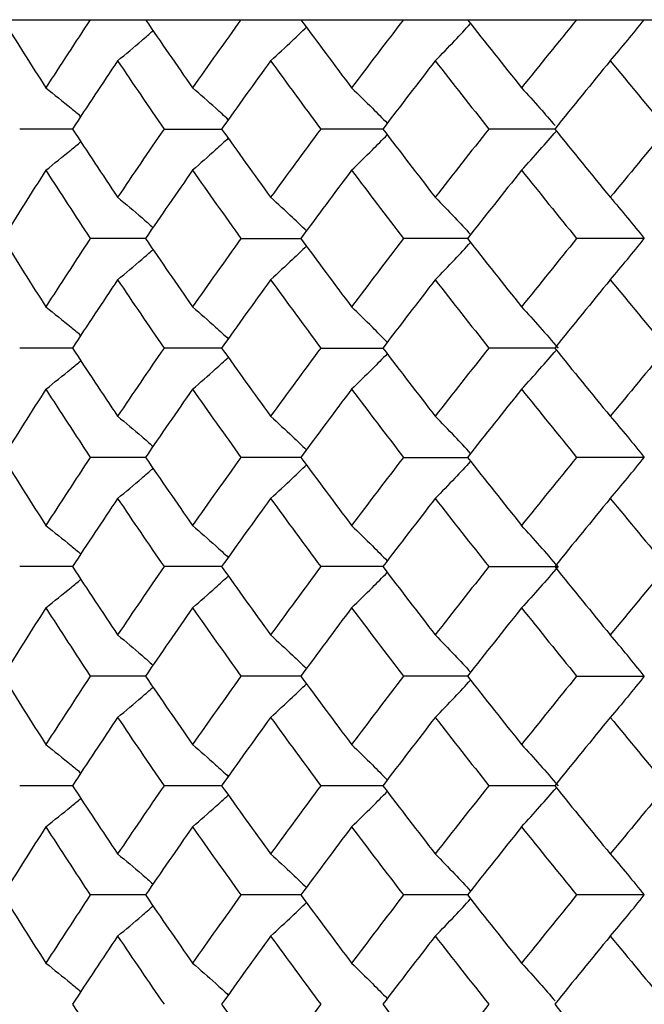
# Paper-space layout '_Left' of a CAD drawing. Units: inches. Extents: x -1 to 5.5, y -0.2 to 12.8.
# Drawn here: x -0.5 to -0.3, y 12.5 to 12.8 of the extents above; entities that cross this region are included whole.
import ezdxf

# ---------------------------------------------------------------- set-up
doc = ezdxf.new("R2010")
doc.units = ezdxf.units.IN
doc.header["$MEASUREMENT"] = 0

psp = doc.layouts.new('_Left')

# ---------------------------------------------------------------- linework, layer by layer
at = {"color": 7, "linetype": 'Continuous', "lineweight": 25}
for p, q in [((-0.61956, 12.83465), (-0.28285, 12.83465)), ((-0.50026, 12.80296), (-0.51554, 12.80296)), ((-0.47374, 12.80296), (-0.45706, 12.80296)), ((-0.41039, 12.80296), (-0.42834, 12.80296)), ((-0.3606, 12.80296), (-0.37968, 12.80296)), ((-0.47912, 12.77122), (-0.49511, 12.77122)), ((-0.45147, 12.77122), (-0.43414, 12.77122)), ((-0.38586, 12.77122), (-0.40439, 12.77122)), ((-0.33465, 12.77122), (-0.35424, 12.77122)), ((-0.50026, 12.73947), (-0.51554, 12.73947)), ((-0.45706, 12.73947), (-0.47374, 12.73947)), ((-0.42834, 12.73947), (-0.41039, 12.73947)), ((-0.3606, 12.73947), (-0.37968, 12.73947)), ((-0.47912, 12.70779), (-0.49511, 12.70779)), ((-0.43414, 12.70779), (-0.45147, 12.70779)), ((-0.40439, 12.70779), (-0.38586, 12.70779)), ((-0.33465, 12.70779), (-0.35424, 12.70779)), ((-0.50026, 12.6761), (-0.51554, 12.6761)), ((-0.45706, 12.6761), (-0.47374, 12.6761)), ((-0.41039, 12.6761), (-0.42834, 12.6761)), ((-0.37968, 12.6761), (-0.35961, 12.6761)), ((-0.47912, 12.64436), (-0.49511, 12.64436)), ((-0.43414, 12.64436), (-0.45147, 12.64436)), ((-0.38586, 12.64436), (-0.40439, 12.64436)), ((-0.35424, 12.64436), (-0.33465, 12.64436)), ((-0.50026, 12.61261), (-0.51554, 12.61261)), ((-0.45706, 12.61261), (-0.47374, 12.61261)), ((-0.41039, 12.61261), (-0.42834, 12.61261)), ((-0.3606, 12.61261), (-0.37968, 12.61261)), ((-0.47912, 12.58093), (-0.49511, 12.58093)), ((-0.43414, 12.58093), (-0.45147, 12.58093)), ((-0.38586, 12.58093), (-0.40439, 12.58093)), ((-0.33465, 12.58093), (-0.35424, 12.58093))]:
    psp.add_line(p, q, dxfattribs=at)
at = {"color": 7, "linetype": 'Continuous', "lineweight": 25, "flags": 128}
for points in [[(-0.33465, 12.77122), (-0.33465, 12.77122)], [(-0.33465, 12.70779), (-0.33465, 12.70779)], [(-0.33465, 12.64436), (-0.33465, 12.64436)], [(-0.33465, 12.58093), (-0.33465, 12.58093)]]:
    psp.add_lwpolyline(points, dxfattribs=at)
at = {"color": 7, "linetype": 'Continuous', "lineweight": 25}
for points in [[(-0.52044, 12.83465), (-0.51635, 12.82807), (-0.51219, 12.82149), (-0.50797, 12.81489)], [(-0.49511, 12.83465), (-0.49946, 12.82807), (-0.50374, 12.82149), (-0.50797, 12.81489)], [(-0.47912, 12.83465), (-0.47463, 12.82807), (-0.47008, 12.82149), (-0.46547, 12.81489)], [(-0.45147, 12.83465), (-0.45619, 12.82807), (-0.46086, 12.82149), (-0.46547, 12.81489)], [(-0.43414, 12.83465), (-0.42929, 12.82807), (-0.42438, 12.82149), (-0.41942, 12.81489)], [(-0.40439, 12.83465), (-0.40945, 12.82807), (-0.41446, 12.82149), (-0.41942, 12.81489)], [(-0.38586, 12.83465), (-0.38069, 12.82807), (-0.37546, 12.82149), (-0.37019, 12.81489)], [(-0.35424, 12.83465), (-0.3596, 12.82807), (-0.36491, 12.82149), (-0.37019, 12.81489)], [(-0.48718, 12.82273), (-0.4916, 12.81615), (-0.49596, 12.80956), (-0.50026, 12.80296)], [(-0.48718, 12.82273), (-0.48276, 12.81615), (-0.47828, 12.80956), (-0.47374, 12.80296)], [(-0.44287, 12.82273), (-0.44765, 12.81615), (-0.45238, 12.80956), (-0.45706, 12.80296)], [(-0.44287, 12.82273), (-0.43808, 12.81615), (-0.43324, 12.80956), (-0.42834, 12.80296)], [(-0.39518, 12.82273), (-0.4003, 12.81615), (-0.40537, 12.80956), (-0.41039, 12.80296)], [(-0.39518, 12.82273), (-0.39006, 12.81615), (-0.38489, 12.80956), (-0.37968, 12.80296)], [(-0.34449, 12.82273), (-0.3499, 12.81615), (-0.35527, 12.80956), (-0.3606, 12.80296)], [(-0.34449, 12.82273), (-0.33908, 12.81615), (-0.33362, 12.80956), (-0.32812, 12.80296)], [(-0.50026, 12.80296), (-0.49596, 12.79637), (-0.4916, 12.78977), (-0.48718, 12.78316)], [(-0.47374, 12.80296), (-0.47828, 12.79637), (-0.48276, 12.78977), (-0.48718, 12.78316)], [(-0.45706, 12.80296), (-0.45239, 12.79637), (-0.44765, 12.78977), (-0.44287, 12.78316)], [(-0.42834, 12.80296), (-0.43323, 12.79637), (-0.43808, 12.78977), (-0.44287, 12.78316)], [(-0.41039, 12.80296), (-0.40537, 12.79637), (-0.4003, 12.78977), (-0.39518, 12.78316)], [(-0.37968, 12.80296), (-0.38489, 12.79637), (-0.39006, 12.78977), (-0.39518, 12.78316)], [(-0.3606, 12.80296), (-0.35527, 12.79637), (-0.3499, 12.78977), (-0.34449, 12.78316)], [(-0.32812, 12.80296), (-0.33362, 12.79637), (-0.33907, 12.78977), (-0.34449, 12.78316)], [(-0.50797, 12.79102), (-0.51219, 12.78442), (-0.51635, 12.77782), (-0.52044, 12.77122)], [(-0.50797, 12.79102), (-0.50374, 12.78442), (-0.49946, 12.77782), (-0.49511, 12.77122)], [(-0.46547, 12.79102), (-0.47007, 12.78442), (-0.47462, 12.77782), (-0.47912, 12.77122)], [(-0.46547, 12.79102), (-0.46086, 12.78442), (-0.45619, 12.77782), (-0.45147, 12.77122)], [(-0.41942, 12.79102), (-0.42438, 12.78442), (-0.42929, 12.77782), (-0.43414, 12.77122)], [(-0.41942, 12.79102), (-0.41446, 12.78442), (-0.40945, 12.77782), (-0.40439, 12.77122)], [(-0.37019, 12.79102), (-0.37546, 12.78442), (-0.38068, 12.77782), (-0.38586, 12.77122)], [(-0.37019, 12.79102), (-0.36492, 12.78442), (-0.3596, 12.77782), (-0.35424, 12.77122)], [(-0.52044, 12.77122), (-0.51635, 12.76461), (-0.51219, 12.75801), (-0.50797, 12.75141)], [(-0.49511, 12.77122), (-0.49946, 12.76461), (-0.50374, 12.75801), (-0.50797, 12.75141)], [(-0.47912, 12.77122), (-0.47462, 12.76461), (-0.47007, 12.75801), (-0.46547, 12.75141)], [(-0.45147, 12.77122), (-0.45619, 12.76461), (-0.46086, 12.75801), (-0.46547, 12.75141)], [(-0.43414, 12.77122), (-0.42929, 12.76461), (-0.42438, 12.75801), (-0.41942, 12.75141)], [(-0.40439, 12.77122), (-0.40945, 12.76461), (-0.41446, 12.75801), (-0.41942, 12.75141)], [(-0.38586, 12.77122), (-0.38068, 12.76461), (-0.37546, 12.75801), (-0.37019, 12.75141)], [(-0.35424, 12.77122), (-0.3596, 12.76461), (-0.36492, 12.75801), (-0.37019, 12.75141)], [(-0.48718, 12.75927), (-0.4916, 12.75267), (-0.49596, 12.74607), (-0.50026, 12.73947)], [(-0.48718, 12.75927), (-0.48276, 12.75267), (-0.47828, 12.74607), (-0.47374, 12.73947)], [(-0.44287, 12.75927), (-0.44765, 12.75267), (-0.45239, 12.74607), (-0.45706, 12.73947)], [(-0.44287, 12.75927), (-0.43808, 12.75267), (-0.43323, 12.74607), (-0.42834, 12.73947)], [(-0.39518, 12.75927), (-0.4003, 12.75267), (-0.40537, 12.74607), (-0.41039, 12.73947)], [(-0.39518, 12.75927), (-0.39006, 12.75267), (-0.38489, 12.74607), (-0.37968, 12.73947)], [(-0.34449, 12.75927), (-0.3499, 12.75267), (-0.35527, 12.74607), (-0.3606, 12.73947)], [(-0.34449, 12.75927), (-0.33907, 12.75267), (-0.33362, 12.74607), (-0.32812, 12.73947)], [(-0.50026, 12.73947), (-0.49596, 12.73287), (-0.4916, 12.72628), (-0.48718, 12.7197)], [(-0.47374, 12.73947), (-0.47828, 12.73287), (-0.48276, 12.72628), (-0.48718, 12.7197)], [(-0.45706, 12.73947), (-0.45238, 12.73287), (-0.44765, 12.72628), (-0.44287, 12.7197)], [(-0.42834, 12.73947), (-0.43324, 12.73287), (-0.43808, 12.72628), (-0.44287, 12.7197)], [(-0.41039, 12.73947), (-0.40537, 12.73287), (-0.4003, 12.72628), (-0.39518, 12.7197)], [(-0.37968, 12.73947), (-0.38489, 12.73287), (-0.39006, 12.72628), (-0.39518, 12.7197)], [(-0.3606, 12.73947), (-0.35527, 12.73287), (-0.3499, 12.72628), (-0.34449, 12.7197)], [(-0.32812, 12.73947), (-0.33362, 12.73287), (-0.33908, 12.72628), (-0.34449, 12.7197)], [(-0.50797, 12.72754), (-0.51219, 12.72095), (-0.51635, 12.71436), (-0.52044, 12.70779)], [(-0.50797, 12.72754), (-0.50374, 12.72095), (-0.49946, 12.71436), (-0.49511, 12.70779)], [(-0.46547, 12.72754), (-0.47008, 12.72095), (-0.47463, 12.71436), (-0.47912, 12.70779)], [(-0.46547, 12.72754), (-0.46086, 12.72095), (-0.45619, 12.71436), (-0.45147, 12.70779)], [(-0.41942, 12.72754), (-0.42438, 12.72095), (-0.42929, 12.71436), (-0.43414, 12.70779)], [(-0.41942, 12.72754), (-0.41446, 12.72095), (-0.40945, 12.71436), (-0.40439, 12.70779)], [(-0.37019, 12.72754), (-0.37546, 12.72095), (-0.38069, 12.71436), (-0.38586, 12.70779)], [(-0.37019, 12.72754), (-0.36491, 12.72095), (-0.3596, 12.71436), (-0.35424, 12.70779)], [(-0.52044, 12.70779), (-0.51635, 12.70121), (-0.51219, 12.69463), (-0.50797, 12.68803)], [(-0.49511, 12.70779), (-0.49946, 12.70121), (-0.50374, 12.69463), (-0.50797, 12.68803)], [(-0.47912, 12.70779), (-0.47463, 12.70121), (-0.47008, 12.69463), (-0.46547, 12.68803)], [(-0.45147, 12.70779), (-0.45619, 12.70121), (-0.46086, 12.69463), (-0.46547, 12.68803)], [(-0.43414, 12.70779), (-0.42929, 12.70121), (-0.42438, 12.69463), (-0.41942, 12.68803)], [(-0.40439, 12.70779), (-0.40945, 12.70121), (-0.41446, 12.69463), (-0.41942, 12.68803)], [(-0.38586, 12.70779), (-0.38069, 12.70121), (-0.37546, 12.69463), (-0.37019, 12.68803)], [(-0.35424, 12.70779), (-0.3596, 12.70121), (-0.36491, 12.69463), (-0.37019, 12.68803)], [(-0.48718, 12.69587), (-0.4916, 12.68929), (-0.49596, 12.6827), (-0.50026, 12.6761)], [(-0.48718, 12.69587), (-0.48276, 12.68929), (-0.47828, 12.6827), (-0.47374, 12.6761)], [(-0.44287, 12.69587), (-0.44765, 12.68929), (-0.45238, 12.6827), (-0.45706, 12.6761)], [(-0.44287, 12.69587), (-0.43808, 12.68929), (-0.43324, 12.6827), (-0.42834, 12.6761)], [(-0.39518, 12.69587), (-0.4003, 12.68929), (-0.40537, 12.6827), (-0.41039, 12.6761)], [(-0.39518, 12.69587), (-0.39006, 12.68929), (-0.38489, 12.6827), (-0.37968, 12.6761)], [(-0.34449, 12.69587), (-0.3499, 12.68929), (-0.35527, 12.6827), (-0.3606, 12.6761)], [(-0.34449, 12.69587), (-0.33908, 12.68929), (-0.33362, 12.6827), (-0.32812, 12.6761)], [(-0.50026, 12.6761), (-0.49596, 12.66951), (-0.4916, 12.66291), (-0.48718, 12.65631)], [(-0.47374, 12.6761), (-0.47828, 12.66951), (-0.48276, 12.66291), (-0.48718, 12.65631)], [(-0.45706, 12.6761), (-0.45239, 12.66951), (-0.44765, 12.66291), (-0.44287, 12.65631)], [(-0.42834, 12.6761), (-0.43323, 12.66951), (-0.43808, 12.66291), (-0.44287, 12.65631)], [(-0.41039, 12.6761), (-0.40537, 12.66951), (-0.4003, 12.66291), (-0.39518, 12.65631)], [(-0.37968, 12.6761), (-0.38489, 12.66951), (-0.39006, 12.66291), (-0.39518, 12.65631)], [(-0.3606, 12.6761), (-0.35527, 12.66951), (-0.3499, 12.66291), (-0.34449, 12.65631)], [(-0.32812, 12.6761), (-0.33362, 12.66951), (-0.33907, 12.66291), (-0.34449, 12.65631)], [(-0.50797, 12.66416), (-0.51219, 12.65756), (-0.51635, 12.65096), (-0.52044, 12.64436)], [(-0.50797, 12.66416), (-0.50374, 12.65756), (-0.49946, 12.65096), (-0.49511, 12.64436)], [(-0.46547, 12.66416), (-0.47007, 12.65756), (-0.47462, 12.65096), (-0.47912, 12.64436)], [(-0.46547, 12.66416), (-0.46086, 12.65756), (-0.45619, 12.65096), (-0.45147, 12.64436)], [(-0.41942, 12.66416), (-0.42438, 12.65756), (-0.42929, 12.65096), (-0.43414, 12.64436)], [(-0.41942, 12.66416), (-0.41446, 12.65756), (-0.40945, 12.65096), (-0.40439, 12.64436)], [(-0.37019, 12.66416), (-0.37546, 12.65756), (-0.38068, 12.65096), (-0.38586, 12.64436)], [(-0.37019, 12.66416), (-0.36492, 12.65756), (-0.3596, 12.65096), (-0.35424, 12.64436)], [(-0.52044, 12.64436), (-0.51635, 12.63775), (-0.51219, 12.63115), (-0.50797, 12.62455)], [(-0.49511, 12.64436), (-0.49946, 12.63775), (-0.50374, 12.63115), (-0.50797, 12.62455)], [(-0.47912, 12.64436), (-0.47462, 12.63775), (-0.47007, 12.63115), (-0.46547, 12.62455)], [(-0.45147, 12.64436), (-0.45619, 12.63775), (-0.46086, 12.63115), (-0.46547, 12.62455)], [(-0.43414, 12.64436), (-0.42929, 12.63775), (-0.42438, 12.63115), (-0.41942, 12.62455)], [(-0.40439, 12.64436), (-0.40945, 12.63775), (-0.41446, 12.63115), (-0.41942, 12.62455)], [(-0.38586, 12.64436), (-0.38068, 12.63775), (-0.37546, 12.63115), (-0.37019, 12.62455)], [(-0.35424, 12.64436), (-0.3596, 12.63775), (-0.36492, 12.63115), (-0.37019, 12.62455)], [(-0.48718, 12.63241), (-0.4916, 12.62581), (-0.49596, 12.61921), (-0.50026, 12.61261)], [(-0.48718, 12.63241), (-0.48276, 12.62581), (-0.47828, 12.61921), (-0.47374, 12.61261)], [(-0.44287, 12.63241), (-0.44765, 12.62581), (-0.45239, 12.61921), (-0.45706, 12.61261)], [(-0.44287, 12.63241), (-0.43808, 12.62581), (-0.43323, 12.61921), (-0.42834, 12.61261)], [(-0.39518, 12.63241), (-0.4003, 12.62581), (-0.40537, 12.61921), (-0.41039, 12.61261)], [(-0.39518, 12.63241), (-0.39006, 12.62581), (-0.38489, 12.61921), (-0.37968, 12.61261)], [(-0.34449, 12.63241), (-0.3499, 12.62581), (-0.35527, 12.61921), (-0.3606, 12.61261)], [(-0.34449, 12.63241), (-0.33907, 12.62581), (-0.33362, 12.61921), (-0.32812, 12.61261)], [(-0.50026, 12.61261), (-0.49596, 12.60601), (-0.4916, 12.59942), (-0.48718, 12.59284)], [(-0.47374, 12.61261), (-0.47828, 12.60601), (-0.48276, 12.59942), (-0.48718, 12.59284)], [(-0.45706, 12.61261), (-0.45238, 12.60601), (-0.44765, 12.59942), (-0.44287, 12.59284)], [(-0.42834, 12.61261), (-0.43324, 12.60601), (-0.43808, 12.59942), (-0.44287, 12.59284)], [(-0.41039, 12.61261), (-0.40537, 12.60601), (-0.4003, 12.59942), (-0.39518, 12.59284)], [(-0.37968, 12.61261), (-0.38489, 12.60601), (-0.39006, 12.59942), (-0.39518, 12.59284)], [(-0.3606, 12.61261), (-0.35527, 12.60601), (-0.3499, 12.59942), (-0.34449, 12.59284)], [(-0.32812, 12.61261), (-0.33362, 12.60601), (-0.33908, 12.59942), (-0.34449, 12.59284)], [(-0.50797, 12.60068), (-0.51219, 12.59409), (-0.51635, 12.5875), (-0.52044, 12.58093)], [(-0.50797, 12.60068), (-0.50374, 12.59409), (-0.49946, 12.5875), (-0.49511, 12.58093)], [(-0.46547, 12.60068), (-0.47008, 12.59409), (-0.47463, 12.5875), (-0.47912, 12.58093)], [(-0.46547, 12.60068), (-0.46086, 12.59409), (-0.45619, 12.5875), (-0.45147, 12.58093)], [(-0.41942, 12.60068), (-0.42438, 12.59409), (-0.42929, 12.5875), (-0.43414, 12.58093)], [(-0.41942, 12.60068), (-0.41446, 12.59409), (-0.40945, 12.5875), (-0.40439, 12.58093)], [(-0.37019, 12.60068), (-0.37546, 12.59409), (-0.38069, 12.5875), (-0.38586, 12.58093)], [(-0.37019, 12.60068), (-0.36491, 12.59409), (-0.3596, 12.5875), (-0.35424, 12.58093)], [(-0.52044, 12.58093), (-0.51635, 12.57435), (-0.51219, 12.56777), (-0.50797, 12.56118)], [(-0.49511, 12.58093), (-0.49946, 12.57435), (-0.50374, 12.56777), (-0.50797, 12.56118)], [(-0.47912, 12.58093), (-0.47463, 12.57435), (-0.47008, 12.56777), (-0.46547, 12.56118)], [(-0.45147, 12.58093), (-0.45619, 12.57435), (-0.46086, 12.56777), (-0.46547, 12.56118)], [(-0.43414, 12.58093), (-0.42929, 12.57435), (-0.42438, 12.56777), (-0.41942, 12.56118)], [(-0.40439, 12.58093), (-0.40945, 12.57435), (-0.41446, 12.56777), (-0.41942, 12.56118)], [(-0.38586, 12.58093), (-0.38069, 12.57435), (-0.37546, 12.56777), (-0.37019, 12.56118)], [(-0.35424, 12.58093), (-0.3596, 12.57435), (-0.36491, 12.56777), (-0.37019, 12.56118)], [(-0.48718, 12.56902), (-0.4916, 12.56243), (-0.49596, 12.55584), (-0.50026, 12.54924)], [(-0.48718, 12.56902), (-0.48276, 12.56243), (-0.47828, 12.55584), (-0.47374, 12.54924)], [(-0.44287, 12.56902), (-0.44765, 12.56243), (-0.45238, 12.55584), (-0.45706, 12.54924)], [(-0.44287, 12.56902), (-0.43808, 12.56243), (-0.43324, 12.55584), (-0.42834, 12.54924)], [(-0.39518, 12.56902), (-0.4003, 12.56243), (-0.40537, 12.55584), (-0.41039, 12.54924)], [(-0.39518, 12.56902), (-0.39006, 12.56243), (-0.38489, 12.55584), (-0.37968, 12.54924)], [(-0.34449, 12.56902), (-0.3499, 12.56243), (-0.35527, 12.55584), (-0.3606, 12.54924)], [(-0.34449, 12.56902), (-0.33908, 12.56243), (-0.33362, 12.55584), (-0.32812, 12.54924)], [(-0.50026, 12.54924), (-0.49596, 12.54265), (-0.4916, 12.53605), (-0.48718, 12.52945)], [(-0.45706, 12.54924), (-0.45239, 12.54265), (-0.44765, 12.53605), (-0.44287, 12.52945)], [(-0.42834, 12.54924), (-0.43323, 12.54265), (-0.43808, 12.53605), (-0.44287, 12.52945)], [(-0.41039, 12.54924), (-0.40537, 12.54265), (-0.4003, 12.53605), (-0.39518, 12.52945)], [(-0.37968, 12.54924), (-0.38489, 12.54265), (-0.39006, 12.53605), (-0.39518, 12.52945)], [(-0.3606, 12.54924), (-0.35527, 12.54265), (-0.3499, 12.53605), (-0.34449, 12.52945)], [(-0.32812, 12.54924), (-0.33362, 12.54265), (-0.33907, 12.53605), (-0.34449, 12.52945)]]:
    psp.add_open_spline(points, degree=3, dxfattribs=at)
for points, knots in [([(-0.34449, 12.82273), (-0.34283, 12.82467), (-0.34119, 12.82663), (-0.33955, 12.82862), (-0.3379, 12.8306), (-0.33627, 12.83261), (-0.33465, 12.83465)], [0, 0, 0, 0, 0.0002921836, 0.0002921836, 0.0002921836, 0.0005844293, 0.0005844293, 0.0005844293, 0.0005844293]), ([(-0.44287, 12.82273), (-0.44074, 12.82468), (-0.43727, 12.82786), (-0.43384, 12.83116), (-0.43251, 12.83245)], [0, 0, 0, 0, 0.611519, 1, 1, 1, 1]), ([(-0.39518, 12.82273), (-0.39329, 12.82468), (-0.38986, 12.82821), (-0.38647, 12.83186), (-0.38496, 12.8335)], [0, 0, 0, 0, 0.552399, 1, 1, 1, 1]), ([(-0.48718, 12.82273), (-0.48484, 12.82468), (-0.4814, 12.82754), (-0.47801, 12.83051), (-0.47692, 12.83146)], [0, 0, 0, 0, 0.679166, 1, 1, 1, 1]), ([(-0.50797, 12.81489), (-0.50553, 12.81295), (-0.50213, 12.81024), (-0.49878, 12.80742), (-0.49783, 12.80662)], [0, 0, 0, 0, 0.717489, 1, 1, 1, 1]), ([(-0.45512, 12.80566), (-0.45634, 12.80678), (-0.45976, 12.80992), (-0.46323, 12.81295), (-0.46547, 12.81489)], [0, 0, 0, 0, 0.3560505, 1, 1, 1, 1]), ([(-0.41942, 12.81489), (-0.41741, 12.81294), (-0.41395, 12.80959), (-0.41053, 12.8061), (-0.4091, 12.80464)], [0, 0, 0, 0, 0.580748, 1, 1, 1, 1]), ([(-0.37019, 12.81489), (-0.36841, 12.81294), (-0.36515, 12.80936), (-0.36194, 12.80564), (-0.36047, 12.80395)], [0, 0, 0, 0, 0.544597, 1, 1, 1, 1]), ([(-0.41942, 12.79102), (-0.41741, 12.79297), (-0.41395, 12.79633), (-0.41053, 12.79981), (-0.4091, 12.80127)], [0, 0, 0, 0, 0.580993, 1, 1, 1, 1]), ([(-0.37019, 12.79102), (-0.36841, 12.79297), (-0.36503, 12.79669), (-0.3617, 12.80054), (-0.36012, 12.80237)], [0, 0, 0, 0, 0.525461, 1, 1, 1, 1]), ([(-0.50797, 12.79102), (-0.50553, 12.79297), (-0.50214, 12.79568), (-0.49879, 12.79849), (-0.49785, 12.79929)], [0, 0, 0, 0, 0.718404, 1, 1, 1, 1]), ([(-0.45513, 12.80026), (-0.45634, 12.79914), (-0.45977, 12.796), (-0.46323, 12.79297), (-0.46547, 12.79102)], [0, 0, 0, 0, 0.35601, 1, 1, 1, 1]), ([(-0.48718, 12.78316), (-0.48484, 12.78121), (-0.4814, 12.77834), (-0.47801, 12.77536), (-0.47692, 12.77441)], [0, 0, 0, 0, 0.6791153, 1, 1, 1, 1]), ([(-0.4325, 12.77342), (-0.43384, 12.77471), (-0.43727, 12.77802), (-0.44074, 12.78121), (-0.44287, 12.78316)], [0, 0, 0, 0, 0.388688, 1, 1, 1, 1]), ([(-0.39518, 12.78316), (-0.39329, 12.78121), (-0.38985, 12.77767), (-0.38647, 12.77401), (-0.38495, 12.77236)], [0, 0, 0, 0, 0.552262, 1, 1, 1, 1]), ([(-0.34449, 12.78316), (-0.34283, 12.78122), (-0.34119, 12.77926), (-0.33955, 12.77726), (-0.3379, 12.77527), (-0.33627, 12.77326), (-0.33465, 12.77122)], [0, 0, 0, 0, 0.0002924255, 0.0002924255, 0.0002924255, 0.0005849161, 0.0005849161, 0.0005849161, 0.0005849161]), ([(-0.4325, 12.76901), (-0.43384, 12.76773), (-0.43727, 12.76441), (-0.44074, 12.76122), (-0.44287, 12.75927)], [0, 0, 0, 0, 0.388688, 1, 1, 1, 1]), ([(-0.39518, 12.75927), (-0.39329, 12.76122), (-0.38986, 12.76476), (-0.38647, 12.76843), (-0.38496, 12.77007)], [0, 0, 0, 0, 0.552398, 1, 1, 1, 1]), ([(-0.34449, 12.75927), (-0.34283, 12.76121), (-0.34119, 12.76318), (-0.33955, 12.76517), (-0.3379, 12.76716), (-0.33627, 12.76918), (-0.33465, 12.77122)], [0, 0, 0, 0, 0.0002924255, 0.0002924255, 0.0002924255, 0.0005849161, 0.0005849161, 0.0005849161, 0.0005849161]), ([(-0.48718, 12.75927), (-0.48484, 12.76122), (-0.4814, 12.76409), (-0.47801, 12.76706), (-0.47693, 12.76802)], [0, 0, 0, 0, 0.6797833, 1, 1, 1, 1]), ([(-0.50797, 12.75141), (-0.50553, 12.74946), (-0.50213, 12.74675), (-0.49878, 12.74393), (-0.49783, 12.74314)], [0, 0, 0, 0, 0.717556, 1, 1, 1, 1]), ([(-0.46547, 12.75141), (-0.46323, 12.74946), (-0.45977, 12.74643), (-0.45634, 12.74329), (-0.45513, 12.74217)], [0, 0, 0, 0, 0.643849, 1, 1, 1, 1]), ([(-0.4091, 12.74115), (-0.41053, 12.74261), (-0.41395, 12.7461), (-0.41741, 12.74946), (-0.41942, 12.75141)], [0, 0, 0, 0, 0.419097, 1, 1, 1, 1]), ([(-0.37019, 12.75141), (-0.36841, 12.74947), (-0.36664, 12.74751), (-0.36488, 12.74552), (-0.36311, 12.74352), (-0.36136, 12.74151), (-0.35961, 12.73947)], [0, 0, 0, 0, 0.0002923793, 0.0002923793, 0.0002923793, 0.0005848222, 0.0005848222, 0.0005848222, 0.0005848222]), ([(-0.4091, 12.73779), (-0.41053, 12.73633), (-0.41395, 12.73284), (-0.41741, 12.72949), (-0.41942, 12.72754)], [0, 0, 0, 0, 0.41912, 1, 1, 1, 1]), ([(-0.37019, 12.72754), (-0.36841, 12.72949), (-0.36503, 12.7332), (-0.3617, 12.73706), (-0.36012, 12.73888)], [0, 0, 0, 0, 0.525459, 1, 1, 1, 1]), ([(-0.50797, 12.72754), (-0.50553, 12.72948), (-0.50214, 12.73219), (-0.49879, 12.73501), (-0.49785, 12.7358)], [0, 0, 0, 0, 0.7184117, 1, 1, 1, 1]), ([(-0.46547, 12.72754), (-0.46323, 12.72949), (-0.45977, 12.73251), (-0.45635, 12.73565), (-0.45513, 12.73676)], [0, 0, 0, 0, 0.6443184, 1, 1, 1, 1]), ([(-0.48718, 12.7197), (-0.48484, 12.71775), (-0.4814, 12.71489), (-0.47801, 12.71192), (-0.47692, 12.71097)], [0, 0, 0, 0, 0.679166, 1, 1, 1, 1]), ([(-0.44287, 12.7197), (-0.44074, 12.71775), (-0.43727, 12.71457), (-0.43384, 12.71126), (-0.43251, 12.70998)], [0, 0, 0, 0, 0.611209, 1, 1, 1, 1]), ([(-0.38495, 12.70893), (-0.38647, 12.71057), (-0.38986, 12.71422), (-0.39329, 12.71775), (-0.39518, 12.7197)], [0, 0, 0, 0, 0.447602, 1, 1, 1, 1]), ([(-0.34449, 12.7197), (-0.34283, 12.71776), (-0.34119, 12.7158), (-0.33955, 12.71381), (-0.3379, 12.71183), (-0.33627, 12.70982), (-0.33465, 12.70779)], [0, 0, 0, 0, 0.0002921836, 0.0002921836, 0.0002921836, 0.0005844293, 0.0005844293, 0.0005844293, 0.0005844293]), ([(-0.38495, 12.70664), (-0.38647, 12.70501), (-0.38986, 12.70135), (-0.39329, 12.69782), (-0.39518, 12.69587)], [0, 0, 0, 0, 0.447602, 1, 1, 1, 1]), ([(-0.34449, 12.69587), (-0.34283, 12.69781), (-0.34119, 12.69977), (-0.33955, 12.70176), (-0.3379, 12.70374), (-0.33627, 12.70575), (-0.33465, 12.70779)], [0, 0, 0, 0, 0.0002921836, 0.0002921836, 0.0002921836, 0.0005844293, 0.0005844293, 0.0005844293, 0.0005844293]), ([(-0.48718, 12.69587), (-0.48484, 12.69782), (-0.48141, 12.70068), (-0.47801, 12.70365), (-0.47693, 12.7046)], [0, 0, 0, 0, 0.679773, 1, 1, 1, 1]), ([(-0.44287, 12.69587), (-0.44074, 12.69782), (-0.43727, 12.701), (-0.43384, 12.7043), (-0.43251, 12.70559)], [0, 0, 0, 0, 0.611519, 1, 1, 1, 1]), ([(-0.50797, 12.68803), (-0.50553, 12.68609), (-0.50213, 12.68338), (-0.49878, 12.68056), (-0.49783, 12.67977)], [0, 0, 0, 0, 0.717489, 1, 1, 1, 1]), ([(-0.46547, 12.68803), (-0.46323, 12.68609), (-0.45976, 12.68306), (-0.45634, 12.67992), (-0.45512, 12.6788)], [0, 0, 0, 0, 0.643803, 1, 1, 1, 1]), ([(-0.41942, 12.68803), (-0.41741, 12.68609), (-0.41395, 12.68273), (-0.41053, 12.67924), (-0.4091, 12.67778)], [0, 0, 0, 0, 0.580748, 1, 1, 1, 1]), ([(-0.35961, 12.6761), (-0.36136, 12.67814), (-0.36311, 12.68015), (-0.36487, 12.68214), (-0.36664, 12.68413), (-0.36841, 12.6861), (-0.37019, 12.68803)], [0, 0, 0, 0, 0.0002923214, 0.0002923214, 0.0002923214, 0.0005847097, 0.0005847097, 0.0005847097, 0.0005847097]), ([(-0.35961, 12.6761), (-0.36136, 12.67406), (-0.36311, 12.67205), (-0.36487, 12.67006), (-0.36664, 12.66807), (-0.36841, 12.6661), (-0.37019, 12.66416)], [0, 0, 0, 0, 0.0002923788, 0.0002923788, 0.0002923788, 0.0005848217, 0.0005848217, 0.0005848217, 0.0005848217]), ([(-0.50797, 12.66416), (-0.50553, 12.66611), (-0.50214, 12.66882), (-0.49879, 12.67163), (-0.49785, 12.67243)], [0, 0, 0, 0, 0.718404, 1, 1, 1, 1]), ([(-0.46547, 12.66416), (-0.46323, 12.66611), (-0.45977, 12.66914), (-0.45635, 12.67228), (-0.45513, 12.67339)], [0, 0, 0, 0, 0.644316, 1, 1, 1, 1]), ([(-0.41942, 12.66416), (-0.41741, 12.66611), (-0.41395, 12.66947), (-0.41053, 12.67296), (-0.4091, 12.67442)], [0, 0, 0, 0, 0.580993, 1, 1, 1, 1]), ([(-0.48718, 12.65631), (-0.48484, 12.65436), (-0.4814, 12.65148), (-0.47801, 12.6485), (-0.47692, 12.64755)], [0, 0, 0, 0, 0.679115, 1, 1, 1, 1]), ([(-0.44287, 12.65631), (-0.44074, 12.65435), (-0.43727, 12.65116), (-0.43384, 12.64785), (-0.4325, 12.64656)], [0, 0, 0, 0, 0.611175, 1, 1, 1, 1]), ([(-0.39518, 12.65631), (-0.39329, 12.65435), (-0.38985, 12.65082), (-0.38647, 12.64715), (-0.38495, 12.6455)], [0, 0, 0, 0, 0.552262, 1, 1, 1, 1]), ([(-0.33465, 12.64436), (-0.33627, 12.6464), (-0.3379, 12.64841), (-0.33954, 12.6504), (-0.34118, 12.6524), (-0.34283, 12.65436), (-0.34449, 12.65631)], [0, 0, 0, 0, 0.000292425, 0.000292425, 0.000292425, 0.0005849155, 0.0005849155, 0.0005849155, 0.0005849155]), ([(-0.33465, 12.64436), (-0.33627, 12.64232), (-0.3379, 12.6403), (-0.33954, 12.63831), (-0.34118, 12.63632), (-0.34283, 12.63435), (-0.34449, 12.63241)], [0, 0, 0, 0, 0.000292425, 0.000292425, 0.000292425, 0.0005849155, 0.0005849155, 0.0005849155, 0.0005849155]), ([(-0.48718, 12.63241), (-0.48484, 12.63436), (-0.4814, 12.63723), (-0.47801, 12.6402), (-0.47693, 12.64116)], [0, 0, 0, 0, 0.679783, 1, 1, 1, 1]), ([(-0.44287, 12.63241), (-0.44074, 12.63436), (-0.43727, 12.63755), (-0.43384, 12.64086), (-0.43251, 12.64215)], [0, 0, 0, 0, 0.611523, 1, 1, 1, 1]), ([(-0.39518, 12.63241), (-0.39329, 12.63436), (-0.38986, 12.6379), (-0.38647, 12.64157), (-0.38496, 12.64321)], [0, 0, 0, 0, 0.552398, 1, 1, 1, 1]), ([(-0.50797, 12.62455), (-0.50553, 12.62261), (-0.50213, 12.61989), (-0.49878, 12.61707), (-0.49783, 12.61628)], [0, 0, 0, 0, 0.7175557, 1, 1, 1, 1]), ([(-0.46547, 12.62455), (-0.46323, 12.6226), (-0.45977, 12.61957), (-0.45634, 12.61643), (-0.45513, 12.61531)], [0, 0, 0, 0, 0.643849, 1, 1, 1, 1]), ([(-0.41942, 12.62455), (-0.41741, 12.6226), (-0.41395, 12.61924), (-0.41053, 12.61576), (-0.4091, 12.61429)], [0, 0, 0, 0, 0.580776, 1, 1, 1, 1]), ([(-0.37019, 12.62455), (-0.36841, 12.62261), (-0.36664, 12.62065), (-0.36488, 12.61866), (-0.36311, 12.61667), (-0.36136, 12.61465), (-0.35961, 12.61261)], [0, 0, 0, 0, 0.0002923793, 0.0002923793, 0.0002923793, 0.0005848222, 0.0005848222, 0.0005848222, 0.0005848222]), ([(-0.37019, 12.60068), (-0.36841, 12.60263), (-0.36503, 12.60634), (-0.3617, 12.6102), (-0.36012, 12.61203)], [0, 0, 0, 0, 0.525459, 1, 1, 1, 1]), ([(-0.46547, 12.60068), (-0.46323, 12.60263), (-0.45977, 12.60565), (-0.45635, 12.60879), (-0.45513, 12.6099)], [0, 0, 0, 0, 0.644318, 1, 1, 1, 1]), ([(-0.41942, 12.60068), (-0.41741, 12.60263), (-0.41395, 12.60598), (-0.41053, 12.60947), (-0.4091, 12.61093)], [0, 0, 0, 0, 0.580992, 1, 1, 1, 1]), ([(-0.50797, 12.60068), (-0.50553, 12.60263), (-0.50214, 12.60533), (-0.49879, 12.60815), (-0.49785, 12.60894)], [0, 0, 0, 0, 0.7184117, 1, 1, 1, 1]), ([(-0.48718, 12.59284), (-0.48484, 12.59089), (-0.4814, 12.58803), (-0.47801, 12.58506), (-0.47692, 12.58411)], [0, 0, 0, 0, 0.679166, 1, 1, 1, 1]), ([(-0.44287, 12.59284), (-0.44074, 12.59089), (-0.43727, 12.58771), (-0.43384, 12.58441), (-0.43251, 12.58312)], [0, 0, 0, 0, 0.611209, 1, 1, 1, 1]), ([(-0.39518, 12.59284), (-0.39329, 12.59089), (-0.38986, 12.58736), (-0.38647, 12.58371), (-0.38495, 12.58207)], [0, 0, 0, 0, 0.55228, 1, 1, 1, 1]), ([(-0.34449, 12.59284), (-0.34283, 12.5909), (-0.34119, 12.58894), (-0.33955, 12.58696), (-0.3379, 12.58497), (-0.33627, 12.58296), (-0.33465, 12.58093)], [0, 0, 0, 0, 0.0002921836, 0.0002921836, 0.0002921836, 0.0005844293, 0.0005844293, 0.0005844293, 0.0005844293]), ([(-0.34449, 12.56902), (-0.34283, 12.57095), (-0.34119, 12.57291), (-0.33955, 12.5749), (-0.3379, 12.57688), (-0.33627, 12.57889), (-0.33465, 12.58093)], [0, 0, 0, 0, 0.0002921836, 0.0002921836, 0.0002921836, 0.0005844293, 0.0005844293, 0.0005844293, 0.0005844293]), ([(-0.48718, 12.56902), (-0.48484, 12.57096), (-0.48141, 12.57382), (-0.47801, 12.57679), (-0.47693, 12.57774)], [0, 0, 0, 0, 0.679773, 1, 1, 1, 1]), ([(-0.44287, 12.56902), (-0.44074, 12.57096), (-0.43727, 12.57415), (-0.43384, 12.57745), (-0.43251, 12.57873)], [0, 0, 0, 0, 0.611519, 1, 1, 1, 1]), ([(-0.39518, 12.56902), (-0.39329, 12.57096), (-0.38986, 12.57449), (-0.38647, 12.57815), (-0.38496, 12.57978)], [0, 0, 0, 0, 0.552399, 1, 1, 1, 1]), ([(-0.50797, 12.56118), (-0.50553, 12.55923), (-0.50213, 12.55652), (-0.49878, 12.5537), (-0.49783, 12.55291)], [0, 0, 0, 0, 0.717489, 1, 1, 1, 1]), ([(-0.46547, 12.56118), (-0.46323, 12.55923), (-0.45976, 12.5562), (-0.45634, 12.55306), (-0.45512, 12.55194)], [0, 0, 0, 0, 0.643803, 1, 1, 1, 1]), ([(-0.41942, 12.56118), (-0.41741, 12.55923), (-0.41395, 12.55587), (-0.41053, 12.55238), (-0.4091, 12.55092)], [0, 0, 0, 0, 0.580748, 1, 1, 1, 1]), ([(-0.37019, 12.56118), (-0.36841, 12.55923), (-0.36515, 12.55564), (-0.36194, 12.55193), (-0.36047, 12.55023)], [0, 0, 0, 0, 0.544597, 1, 1, 1, 1])]:
    psp.add_open_spline(points, degree=3, knots=knots, dxfattribs=at)

doc.saveas('drawing.dxf')
